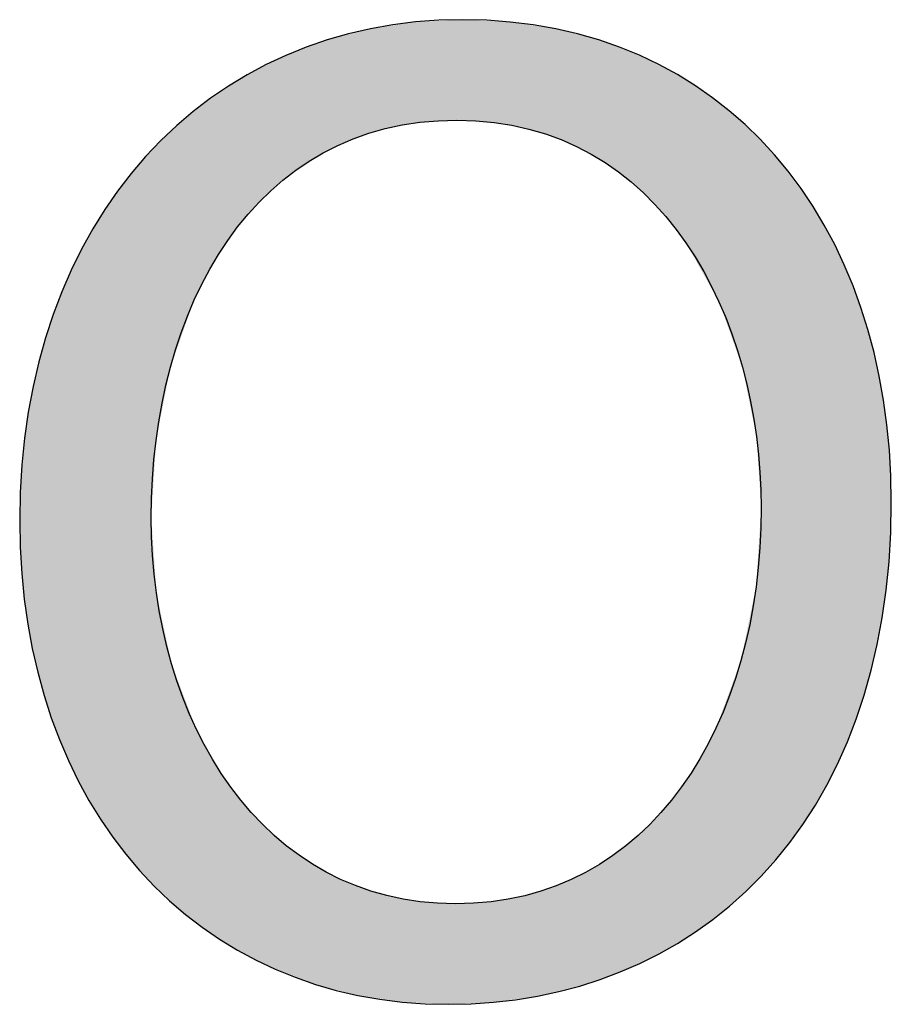
# Model space of a CAD drawing. Extents: x -19.9 to 25, y -2.2 to 13.2.
# Drawn here: x 18.5 to 19.7, y 4 to 5.4 of the extents above; entities that cross this region are included whole.
import ezdxf

# ---------------------------------------------------------------- set-up
doc = ezdxf.new("R2010")
doc.units = 0
doc.layers.get('0').update_dxf_attribs({"linetype": 'CONTINUOUS'})

# ---------------------------------------------------------------- blocks, each defined once
blk = doc.blocks.new('*U87')
at = {"color": 7}
for points in [[(19.0551, 5.2288), (19.0155, 5.367), (19.0551, 5.3689)], [(19.0649, 5.2294), (19.0551, 5.3689), (19.0649, 5.3694)], [(19.0551, 5.2288), (19.0551, 5.3689), (19.0649, 5.2294)], [(19.0669, 5.2295), (19.0649, 5.3694), (19.0669, 5.3695)], [(19.0649, 5.2294), (19.0649, 5.3694), (19.0669, 5.2295)], [(19.0748, 5.229), (19.0669, 5.3695), (19.0748, 5.3699)], [(19.0669, 5.2295), (19.0669, 5.3695), (19.0748, 5.229)], [(19.0748, 5.229), (19.0748, 5.3699), (19.1147, 5.2266)], [(19.1147, 5.2266), (19.0748, 5.3699), (19.1147, 5.368)], [(19.1147, 5.2266), (19.1147, 5.368), (19.1181, 5.2264)], [(19.1181, 5.2264), (19.1147, 5.368), (19.1181, 5.3678)], [(19.1181, 5.2264), (19.1181, 5.3678), (19.1189, 5.2263)], [(19.1189, 5.2263), (19.1181, 5.3678), (19.1189, 5.3678)], [(19.1189, 5.2263), (19.1189, 5.3678), (19.1415, 5.222)], [(19.1415, 5.222), (19.1189, 5.3678), (19.1415, 5.3667)], [(18.946, 5.211), (18.9282, 5.3526), (18.946, 5.3572)], [(18.9668, 5.2176), (18.946, 5.3572), (18.9668, 5.3603)], [(18.946, 5.211), (18.946, 5.3572), (18.9668, 5.2176)], [(18.9689, 5.218), (18.9668, 5.3603), (18.9689, 5.3606)], [(18.9668, 5.2176), (18.9668, 5.3603), (18.9689, 5.218)], [(18.9903, 5.2219), (18.9689, 5.3606), (18.9903, 5.3639)], [(18.9689, 5.218), (18.9689, 5.3606), (18.9903, 5.2219)], [(19.0092, 5.2254), (18.9903, 5.3639), (19.0092, 5.3667)], [(18.9903, 5.2219), (18.9903, 5.3639), (19.0092, 5.2254)], [(19.0152, 5.2265), (19.0092, 5.3667), (19.0152, 5.367)], [(19.0092, 5.2254), (19.0092, 5.3667), (19.0152, 5.2265)], [(19.0152, 5.2265), (19.0152, 5.367), (19.0155, 5.2265)], [(19.0155, 5.2265), (19.0152, 5.367), (19.0155, 5.367)], [(19.0155, 5.2265), (19.0155, 5.367), (19.0551, 5.2288)], [(19.1415, 5.222), (19.1415, 5.3667), (19.1616, 5.2182)], [(19.1616, 5.2182), (19.1415, 5.3667), (19.1616, 5.3637)], [(19.1616, 5.2182), (19.1616, 5.3637), (19.1675, 5.2171)], [(19.1675, 5.2171), (19.1616, 5.3637), (19.1675, 5.3628)], [(19.1675, 5.2171), (19.1675, 5.3628), (19.1793, 5.2132)], [(19.1793, 5.2132), (19.1675, 5.3628), (19.1793, 5.361)], [(19.1793, 5.2132), (19.1793, 5.361), (19.205, 5.2047)], [(19.205, 5.2047), (19.1793, 5.361), (19.205, 5.3572)], [(19.205, 5.2047), (19.205, 5.3572), (19.2057, 5.2045)], [(19.2057, 5.2045), (19.205, 5.3572), (19.2057, 5.357)], [(19.2057, 5.2045), (19.2057, 5.357), (19.2126, 5.2022)], [(19.2126, 5.2022), (19.2057, 5.357), (19.2126, 5.3552)], [(19.2126, 5.2022), (19.2126, 5.3552), (19.2385, 5.1897)], [(19.2385, 5.1897), (19.2126, 5.3552), (19.2385, 5.3485)], [(18.8842, 5.1858), (18.88, 5.3395), (18.8842, 5.3411)], [(18.8855, 5.1864), (18.8842, 5.3411), (18.8855, 5.3416)], [(18.8842, 5.1858), (18.8842, 5.3411), (18.8855, 5.1864)], [(18.9218, 5.2033), (18.8855, 5.3416), (18.9218, 5.3509)], [(18.8855, 5.1864), (18.8855, 5.3416), (18.9218, 5.2033)], [(18.9251, 5.2044), (18.9218, 5.3509), (18.9251, 5.3518)], [(18.9218, 5.2033), (18.9218, 5.3509), (18.9251, 5.2044)], [(18.9282, 5.2054), (18.9251, 5.3518), (18.9282, 5.3526)], [(18.9251, 5.2044), (18.9251, 5.3518), (18.9282, 5.2054)], [(18.9282, 5.2054), (18.9282, 5.3526), (18.946, 5.211)], [(19.2385, 5.1897), (19.2385, 5.3485), (19.2468, 5.1857)], [(19.2468, 5.1857), (19.2385, 5.3485), (19.2468, 5.3463)], [(19.2468, 5.1857), (19.2468, 5.3463), (19.2543, 5.1821)], [(19.2543, 5.1821), (19.2468, 5.3463), (19.2543, 5.3444)], [(19.2543, 5.1821), (19.2543, 5.3444), (19.2652, 5.175)], [(19.2652, 5.175), (19.2543, 5.3444), (19.2652, 5.3416)], [(19.2652, 5.175), (19.2652, 5.3416), (19.2849, 5.1622)], [(19.2849, 5.1622), (19.2652, 5.3416), (19.2849, 5.3341)], [(18.8463, 5.1625), (18.8417, 5.3252), (18.8463, 5.3269)], [(18.869, 5.1769), (18.8463, 5.3269), (18.869, 5.3354)], [(18.8463, 5.1625), (18.8463, 5.3269), (18.869, 5.1769)], [(18.88, 5.1838), (18.869, 5.3354), (18.88, 5.3395)], [(18.869, 5.1769), (18.869, 5.3354), (18.88, 5.1838)], [(18.88, 5.1838), (18.88, 5.3395), (18.8842, 5.1858)], [(19.2849, 5.1622), (19.2849, 5.3341), (19.2926, 5.1572)], [(19.2926, 5.1572), (19.2849, 5.3341), (19.2926, 5.3313)], [(19.2926, 5.1572), (19.2926, 5.3313), (19.2953, 5.155)], [(19.2953, 5.155), (19.2926, 5.3313), (19.2953, 5.3302)], [(19.2953, 5.155), (19.2953, 5.3302), (19.32, 5.1342)], [(19.32, 5.1342), (19.2953, 5.3302), (19.32, 5.3209)], [(18.8279, 5.1483), (18.8129, 5.3125), (18.8279, 5.32)], [(18.8417, 5.1596), (18.8279, 5.32), (18.8417, 5.3252)], [(18.8279, 5.1483), (18.8279, 5.32), (18.8417, 5.1596)], [(18.8417, 5.1596), (18.8417, 5.3252), (18.8463, 5.1625)], [(19.32, 5.1342), (19.32, 5.3209), (19.3219, 5.1326)], [(19.3219, 5.1326), (19.32, 5.3209), (19.3219, 5.3202)], [(19.3219, 5.1326), (19.3219, 5.3202), (19.3274, 5.1279)], [(19.3274, 5.1279), (19.3219, 5.3202), (19.3274, 5.3174)], [(19.3274, 5.1279), (19.3274, 5.3174), (19.3493, 5.1048)], [(19.3493, 5.1048), (19.3274, 5.3174), (19.3493, 5.3062)], [(18.8066, 5.1309), (18.7795, 5.2958), (18.8066, 5.3094)], [(18.8114, 5.1347), (18.8066, 5.3094), (18.8114, 5.3117)], [(18.8066, 5.1309), (18.8066, 5.3094), (18.8114, 5.1347)], [(18.8129, 5.136), (18.8114, 5.3117), (18.8129, 5.3125)], [(18.8114, 5.1347), (18.8114, 5.3117), (18.8129, 5.136)], [(18.8129, 5.136), (18.8129, 5.3125), (18.8279, 5.1483)], [(19.3493, 5.1048), (19.3493, 5.3062), (19.352, 5.102)], [(19.352, 5.102), (19.3493, 5.3062), (19.352, 5.3049)], [(19.352, 5.102), (19.352, 5.3049), (19.3589, 5.0947)], [(19.3589, 5.0947), (19.352, 5.3049), (19.3589, 5.3014)], [(19.3589, 5.0947), (19.3589, 5.3014), (19.375, 5.0737)], [(19.375, 5.0737), (19.3589, 5.3014), (19.375, 5.2932)], [(18.7735, 5.0962), (18.7601, 5.2841), (18.7735, 5.2928)], [(18.7749, 5.098), (18.7735, 5.2928), (18.7749, 5.2935)], [(18.7735, 5.0962), (18.7735, 5.2928), (18.7749, 5.098)], [(18.7795, 5.1028), (18.7749, 5.2935), (18.7795, 5.2958)], [(18.7749, 5.098), (18.7749, 5.2935), (18.7795, 5.1028)], [(18.7795, 5.1028), (18.7795, 5.2958), (18.8066, 5.1309)], [(19.375, 5.0737), (19.375, 5.2932), (19.3808, 5.066)], [(19.3808, 5.066), (19.375, 5.2932), (19.3808, 5.2894)], [(19.3808, 5.066), (19.3808, 5.2894), (19.387, 5.058)], [(19.387, 5.058), (19.3808, 5.2894), (19.387, 5.2853)], [(19.387, 5.058), (19.387, 5.2853), (19.4004, 5.0341)], [(19.4004, 5.0341), (19.387, 5.2853), (19.4004, 5.2765)], [(18.7466, 5.0614), (18.7252, 5.2617), (18.7466, 5.2754)], [(18.7508, 5.0668), (18.7466, 5.2754), (18.7508, 5.2781)], [(18.7466, 5.0614), (18.7466, 5.2754), (18.7508, 5.0668)], [(18.7601, 5.0789), (18.7508, 5.2781), (18.7601, 5.2841)], [(18.7508, 5.0668), (18.7508, 5.2781), (18.7601, 5.0789)], [(18.7601, 5.0789), (18.7601, 5.2841), (18.7735, 5.0962)], [(19.4004, 5.0341), (19.4004, 5.2765), (19.4065, 5.0232)], [(19.4065, 5.0232), (19.4004, 5.2765), (19.4065, 5.2725)], [(19.4065, 5.0232), (19.4065, 5.2725), (19.4243, 4.9914)], [(19.4243, 4.9914), (19.4065, 5.2725), (19.4243, 5.2608)], [(18.7215, 5.0214), (18.7108, 5.2505), (18.7215, 5.2592)], [(18.7226, 5.023), (18.7215, 5.2592), (18.7226, 5.26)], [(18.7215, 5.0214), (18.7215, 5.2592), (18.7226, 5.023)], [(18.7252, 5.0273), (18.7226, 5.26), (18.7252, 5.2617)], [(18.7226, 5.023), (18.7226, 5.26), (18.7252, 5.0273)], [(18.7252, 5.0273), (18.7252, 5.2617), (18.7466, 5.0614)], [(19.4243, 4.9914), (19.4243, 5.2608), (19.4289, 4.9832)], [(19.4289, 4.9832), (19.4243, 5.2608), (19.4289, 5.2571)], [(18.7029, 4.9843), (18.6998, 5.2417), (18.7029, 5.2441)], [(18.7108, 5), (18.7029, 5.2441), (18.7108, 5.2505)], [(18.7029, 4.9843), (18.7029, 5.2441), (18.7108, 5)], [(18.7108, 5), (18.7108, 5.2505), (18.7215, 5.0214)], [(19.4289, 4.9832), (19.4289, 5.2571), (19.4332, 4.9756)], [(19.4332, 4.9756), (19.4289, 5.2571), (19.4332, 5.2535)], [(19.4332, 4.9756), (19.4332, 5.2535), (19.4481, 4.9341)], [(19.4481, 4.9341), (19.4332, 5.2535), (19.4481, 5.2412)], [(18.6998, 4.9783), (18.6752, 5.2219), (18.6998, 5.2417)], [(18.6998, 4.9783), (18.6998, 5.2417), (18.7029, 4.9843)], [(19.4481, 4.9341), (19.4481, 5.2412), (19.4637, 4.8904)], [(19.4637, 4.8904), (19.4481, 5.2412), (19.4637, 5.2283)], [(18.6752, 4.9089), (18.6681, 5.2148), (18.6752, 5.2219)], [(18.6752, 4.9089), (18.6752, 5.2219), (18.6998, 4.9783)], [(19.4637, 4.8904), (19.4637, 5.2283), (19.466, 4.8841)], [(19.466, 4.8841), (19.4637, 5.2283), (19.466, 5.2264)], [(19.466, 4.8841), (19.466, 5.2264), (19.4696, 4.866)], [(19.4696, 4.866), (19.466, 5.2264), (19.4696, 5.2234)], [(19.4696, 4.866), (19.4696, 5.2234), (19.4849, 4.7903)], [(19.4849, 4.7903), (19.4696, 5.2234), (19.4849, 5.2077)], [(18.6652, 4.8774), (18.6469, 5.1936), (18.6652, 5.2118)], [(18.6665, 4.8841), (18.6652, 5.2118), (18.6665, 5.2131)], [(18.6652, 4.8774), (18.6652, 5.2118), (18.6665, 4.8841)], [(18.6681, 4.8887), (18.6665, 5.2131), (18.6681, 5.2148)], [(18.6665, 4.8841), (18.6665, 5.2131), (18.6681, 4.8887)], [(18.6681, 4.8887), (18.6681, 5.2148), (18.6752, 4.9089)], [(19.4849, 4.7903), (19.4849, 5.2077), (19.4856, 4.787)], [(19.4856, 4.787), (19.4849, 5.2077), (19.4856, 5.207)], [(19.4856, 4.787), (19.4856, 5.207), (19.4921, 4.6877)], [(19.4921, 4.6877), (19.4856, 5.207), (19.4921, 5.2003)], [(18.6465, 4.7817), (18.6398, 5.1865), (18.6465, 5.1931)], [(18.6469, 4.7842), (18.6465, 5.1931), (18.6469, 5.1936)], [(18.6465, 4.7817), (18.6465, 5.1931), (18.6469, 4.7842)], [(18.6469, 4.7842), (18.6469, 5.1936), (18.6652, 4.8774)], [(19.4921, 4.6877), (19.4921, 5.2003), (19.4921, 4.6877)], [(19.4921, 4.6877), (19.4921, 5.2003), (19.4921, 5.2003)], [(19.4921, 4.1725), (19.4921, 5.2003), (19.5109, 4.1946)], [(19.5109, 4.1946), (19.4921, 5.2003), (19.5109, 5.1811)], [(18.6319, 4.172), (18.6235, 5.1683), (18.6319, 5.1786)], [(18.6398, 4.164), (18.6319, 5.1786), (18.6398, 5.1865)], [(18.6319, 4.172), (18.6319, 5.1786), (18.6398, 4.164)], [(18.6398, 4.6738), (18.6398, 5.1865), (18.6465, 4.7817)], [(19.5109, 4.1946), (19.5109, 5.1811), (19.5321, 4.2195)], [(19.5321, 4.2195), (19.5109, 5.1811), (19.5321, 5.1541)], [(18.6235, 4.1804), (18.5926, 5.1303), (18.6235, 5.1683)], [(18.6235, 4.1804), (18.6235, 5.1683), (18.6319, 4.172)], [(19.5321, 4.2195), (19.5321, 5.1541), (19.5478, 4.2425)], [(19.5478, 4.2425), (19.5321, 5.1541), (19.5478, 5.1341)], [(19.5478, 4.2425), (19.5478, 5.1341), (19.5678, 4.2718)], [(19.5678, 4.2718), (19.5478, 5.1341), (19.5678, 5.1025)], [(18.5859, 4.2273), (18.5579, 5.0773), (18.5859, 5.12)], [(18.5926, 4.2188), (18.5859, 5.12), (18.5926, 5.1303)], [(18.5859, 4.2273), (18.5859, 5.12), (18.5926, 4.2188)], [(18.5926, 4.2188), (18.5926, 5.1303), (18.6235, 4.1804)], [(19.5678, 4.2718), (19.5678, 5.1025), (19.5804, 4.295)], [(19.5804, 4.295), (19.5678, 5.1025), (19.5804, 5.0828)], [(19.5804, 4.295), (19.5804, 5.0828), (19.599, 4.3295)], [(19.599, 4.3295), (19.5804, 5.0828), (19.599, 5.0458)], [(18.5526, 4.2786), (18.5277, 5.0198), (18.5526, 5.0674)], [(18.5579, 4.2706), (18.5526, 5.0674), (18.5579, 5.0773)], [(18.5526, 4.2786), (18.5526, 5.0674), (18.5579, 4.2706)], [(18.5579, 4.2706), (18.5579, 5.0773), (18.5859, 4.2273)], [(19.599, 4.3295), (19.599, 5.0458), (19.6083, 4.352)], [(19.6083, 4.352), (19.599, 5.0458), (19.6083, 5.0272)], [(19.6083, 4.352), (19.6083, 5.0272), (19.6251, 4.3923)], [(19.6251, 4.3923), (19.6083, 5.0272), (19.6251, 4.9842)], [(18.5239, 4.3343), (18.5025, 4.9578), (18.5239, 5.0104)], [(18.5277, 4.3269), (18.5239, 5.0104), (18.5277, 5.0198)], [(18.5239, 4.3343), (18.5239, 5.0104), (18.5277, 4.3269)], [(18.5277, 4.3269), (18.5277, 5.0198), (18.5526, 4.2786)], [(19.6251, 4.3923), (19.6251, 4.9842), (19.6315, 4.4133)], [(19.6315, 4.4133), (19.6251, 4.9842), (19.6315, 4.9678)], [(18.5025, 4.3877), (18.5, 4.9494), (18.5025, 4.9578)], [(18.5025, 4.3877), (18.5025, 4.9578), (18.5239, 4.3343)], [(19.6315, 4.4133), (19.6315, 4.9678), (19.646, 4.4604)], [(19.646, 4.4604), (19.6315, 4.9678), (19.646, 4.918)], [(18.5, 4.394), (18.4825, 4.8916), (18.5, 4.9494)], [(18.5, 4.394), (18.5, 4.9494), (18.5025, 4.3877)], [(19.646, 4.4604), (19.646, 4.918), (19.6499, 4.4789)], [(19.6499, 4.4789), (19.646, 4.918), (19.6499, 4.9047)], [(19.6499, 4.4789), (19.6499, 4.9047), (19.6614, 4.5337)], [(19.6614, 4.5337), (19.6499, 4.9047), (19.6614, 4.8472)], [(18.4825, 4.4527), (18.481, 4.8845), (18.4825, 4.8916)], [(18.4825, 4.4527), (18.4825, 4.8916), (18.5, 4.394)], [(18.481, 4.4577), (18.4679, 4.8215), (18.481, 4.8845)], [(18.481, 4.4577), (18.481, 4.8845), (18.4825, 4.4527)], [(19.6614, 4.5337), (19.6614, 4.8472), (19.6632, 4.5489)], [(19.6632, 4.5489), (19.6614, 4.8472), (19.6632, 4.8381)], [(19.6632, 4.5489), (19.6632, 4.8381), (19.6708, 4.6121)], [(19.6708, 4.6121), (19.6632, 4.8381), (19.6708, 4.7725)], [(18.4679, 4.5216), (18.4672, 4.8158), (18.4679, 4.8215)], [(18.4679, 4.5216), (18.4679, 4.8215), (18.481, 4.4577)], [(18.4672, 4.525), (18.4589, 4.7475), (18.4672, 4.8158)], [(18.4672, 4.525), (18.4672, 4.8158), (18.4679, 4.5216)], [(19.6708, 4.6121), (19.6708, 4.7725), (19.6713, 4.6246)], [(19.6713, 4.6246), (19.6708, 4.7725), (19.6713, 4.7683)], [(19.6713, 4.6246), (19.6713, 4.7683), (19.674, 4.6956)], [(18.4587, 4.5958), (18.4559, 4.6699), (18.4587, 4.7429)], [(18.4589, 4.5943), (18.4587, 4.7429), (18.4589, 4.7475)], [(18.4587, 4.5958), (18.4587, 4.7429), (18.4589, 4.5943)], [(18.4589, 4.5943), (18.4589, 4.7475), (18.4672, 4.525)], [(19.4921, 4.1725), (19.4856, 4.5871), (19.4921, 4.6877)], [(19.4921, 4.1725), (19.4921, 4.6877), (19.4921, 4.1725)], [(19.4921, 4.1725), (19.4921, 4.6877), (19.4921, 4.6877)], [(18.6398, 4.164), (18.6398, 4.6738), (18.6465, 4.1572)], [(18.6465, 4.1572), (18.6398, 4.6738), (18.6465, 4.576)], [(19.4856, 4.1664), (19.4849, 4.577), (19.4856, 4.5871)], [(19.4856, 4.1664), (19.4856, 4.5871), (19.4921, 4.1725)], [(18.6465, 4.1572), (18.6465, 4.576), (18.6469, 4.1567)], [(18.6469, 4.1567), (18.6465, 4.576), (18.6469, 4.5689)], [(19.4849, 4.1658), (19.4696, 4.5024), (19.4849, 4.577)], [(19.4849, 4.1658), (19.4849, 4.577), (19.4856, 4.1664)], [(18.6469, 4.1567), (18.6469, 4.5689), (18.6652, 4.1383)], [(18.6652, 4.1383), (18.6469, 4.5689), (18.6652, 4.4832)], [(19.4696, 4.1513), (19.466, 4.4845), (19.4696, 4.5024)], [(19.4696, 4.1513), (19.4696, 4.5024), (19.4849, 4.1658)], [(18.6652, 4.1383), (18.6652, 4.4832), (18.6665, 4.1373)], [(18.6665, 4.1373), (18.6652, 4.4832), (18.6665, 4.477)], [(18.6665, 4.1373), (18.6665, 4.477), (18.6681, 4.1359)], [(18.6681, 4.1359), (18.6665, 4.477), (18.6681, 4.4693)], [(19.4637, 4.1457), (19.4481, 4.4313), (19.4637, 4.4735)], [(19.466, 4.1479), (19.4637, 4.4735), (19.466, 4.4845)], [(19.4637, 4.1457), (19.4637, 4.4735), (19.466, 4.1479)], [(19.466, 4.1479), (19.466, 4.4845), (19.4696, 4.1513)], [(18.6681, 4.1359), (18.6681, 4.4693), (18.6752, 4.1301)], [(18.6752, 4.1301), (18.6681, 4.4693), (18.6752, 4.4506)], [(18.6752, 4.1301), (18.6752, 4.4506), (18.6998, 4.1101)], [(18.6998, 4.1101), (18.6752, 4.4506), (18.6998, 4.3858)], [(19.4481, 4.1309), (19.4332, 4.3911), (19.4481, 4.4313)], [(19.4481, 4.1309), (19.4481, 4.4313), (19.4637, 4.1457)], [(19.4332, 4.1196), (19.4289, 4.3795), (19.4332, 4.3911)], [(19.4332, 4.1196), (19.4332, 4.3911), (19.4481, 4.1309)], [(18.6998, 4.1101), (18.6998, 4.3858), (18.7029, 4.1076)], [(18.7029, 4.1076), (18.6998, 4.3858), (18.7029, 4.3779)], [(18.7029, 4.1076), (18.7029, 4.3779), (18.7108, 4.1012)], [(18.7108, 4.1012), (18.7029, 4.3779), (18.7108, 4.3631)], [(19.4289, 4.1164), (19.4243, 4.3708), (19.4289, 4.3795)], [(19.4289, 4.1164), (19.4289, 4.3795), (19.4332, 4.1196)], [(18.7108, 4.1012), (18.7108, 4.3631), (18.7215, 4.0942)], [(18.7215, 4.0942), (18.7108, 4.3631), (18.7215, 4.3429)], [(19.4243, 4.1129), (19.4065, 4.3368), (19.4243, 4.3708)], [(19.4243, 4.1129), (19.4243, 4.3708), (19.4289, 4.1164)], [(18.7215, 4.0942), (18.7215, 4.3429), (18.7226, 4.0935)], [(18.7226, 4.0935), (18.7215, 4.3429), (18.7226, 4.341)], [(18.7226, 4.0935), (18.7226, 4.341), (18.7252, 4.0918)], [(18.7252, 4.0918), (18.7226, 4.341), (18.7252, 4.336)], [(18.7252, 4.0918), (18.7252, 4.336), (18.7466, 4.078)], [(18.7466, 4.078), (18.7252, 4.336), (18.7466, 4.3035)], [(19.4065, 4.0994), (19.4004, 4.3274), (19.4065, 4.3368)], [(19.4065, 4.0994), (19.4065, 4.3368), (19.4243, 4.1129)], [(19.4004, 4.0947), (19.387, 4.3069), (19.4004, 4.3274)], [(19.4004, 4.0947), (19.4004, 4.3274), (19.4065, 4.0994)], [(18.7466, 4.078), (18.7466, 4.3035), (18.7508, 4.0752)], [(18.7508, 4.0752), (18.7466, 4.3035), (18.7508, 4.2971)], [(18.7508, 4.0752), (18.7508, 4.2971), (18.7601, 4.0692)], [(18.7601, 4.0692), (18.7508, 4.2971), (18.7601, 4.2856)], [(19.3808, 4.083), (19.375, 4.2901), (19.3808, 4.2974)], [(19.387, 4.0867), (19.3808, 4.2974), (19.387, 4.3069)], [(19.3808, 4.083), (19.3808, 4.2974), (19.387, 4.0867)], [(19.387, 4.0867), (19.387, 4.3069), (19.4004, 4.0947)], [(18.7601, 4.0692), (18.7601, 4.2856), (18.7735, 4.0624)], [(18.7735, 4.0624), (18.7601, 4.2856), (18.7735, 4.269)], [(19.375, 4.0795), (19.3589, 4.2701), (19.375, 4.2901)], [(19.375, 4.0795), (19.375, 4.2901), (19.3808, 4.083)], [(18.7735, 4.0624), (18.7735, 4.269), (18.7749, 4.0617)], [(18.7749, 4.0617), (18.7735, 4.269), (18.7749, 4.2672)], [(18.7749, 4.0617), (18.7749, 4.2672), (18.7795, 4.0594)], [(18.7795, 4.0594), (18.7749, 4.2672), (18.7795, 4.2616)], [(19.3589, 4.0698), (19.352, 4.2615), (19.3589, 4.2701)], [(19.3589, 4.0698), (19.3589, 4.2701), (19.375, 4.0795)], [(18.7795, 4.0594), (18.7795, 4.2616), (18.8066, 4.0457)], [(18.8066, 4.0457), (18.7795, 4.2616), (18.8066, 4.2344)], [(19.3493, 4.064), (19.3274, 4.2368), (19.3493, 4.2588)], [(19.352, 4.0656), (19.3493, 4.2588), (19.352, 4.2615)], [(19.3493, 4.064), (19.3493, 4.2588), (19.352, 4.0656)], [(19.352, 4.0656), (19.352, 4.2615), (19.3589, 4.0698)], [(18.8066, 4.0457), (18.8066, 4.2344), (18.8114, 4.0433)], [(18.8114, 4.0433), (18.8066, 4.2344), (18.8114, 4.2297)], [(18.8114, 4.0433), (18.8114, 4.2297), (18.8129, 4.0425)], [(18.8129, 4.0425), (18.8114, 4.2297), (18.8129, 4.2285)], [(18.8129, 4.0425), (18.8129, 4.2285), (18.8279, 4.0369)], [(18.8279, 4.0369), (18.8129, 4.2285), (18.8279, 4.2165)], [(19.32, 4.0503), (19.2953, 4.2097), (19.32, 4.2294)], [(19.3219, 4.0512), (19.32, 4.2294), (19.3219, 4.2313)], [(19.32, 4.0503), (19.32, 4.2294), (19.3219, 4.0512)], [(19.3274, 4.0538), (19.3219, 4.2313), (19.3274, 4.2368)], [(19.3219, 4.0512), (19.3219, 4.2313), (19.3274, 4.0538)], [(19.3274, 4.0538), (19.3274, 4.2368), (19.3493, 4.064)], [(18.8279, 4.0369), (18.8279, 4.2165), (18.8417, 4.0317)], [(18.8417, 4.0317), (18.8279, 4.2165), (18.8417, 4.2055)], [(18.8417, 4.0317), (18.8417, 4.2055), (18.8463, 4.03)], [(18.8463, 4.03), (18.8417, 4.2055), (18.8463, 4.2018)], [(18.8463, 4.03), (18.8463, 4.2018), (18.869, 4.0214)], [(18.869, 4.0214), (18.8463, 4.2018), (18.869, 4.1877)], [(19.2849, 4.0352), (19.2652, 4.1893), (19.2849, 4.2015)], [(19.2926, 4.0378), (19.2849, 4.2015), (19.2926, 4.2076)], [(19.2849, 4.0352), (19.2849, 4.2015), (19.2926, 4.0378)], [(19.2953, 4.0387), (19.2926, 4.2076), (19.2953, 4.2097)], [(19.2926, 4.0378), (19.2926, 4.2076), (19.2953, 4.0387)], [(19.2953, 4.0387), (19.2953, 4.2097), (19.32, 4.0503)], [(18.869, 4.0214), (18.869, 4.1877), (18.88, 4.0186)], [(18.88, 4.0186), (18.869, 4.1877), (18.88, 4.1809)], [(19.2652, 4.0283), (19.2543, 4.1826), (19.2652, 4.1893)], [(19.2652, 4.0283), (19.2652, 4.1893), (19.2849, 4.0352)], [(18.88, 4.0186), (18.88, 4.1809), (18.8842, 4.0175)], [(18.8842, 4.0175), (18.88, 4.1809), (18.8842, 4.1783)], [(18.8842, 4.0175), (18.8842, 4.1783), (18.8855, 4.0171)], [(18.8855, 4.0171), (18.8842, 4.1783), (18.8855, 4.1777)], [(18.8855, 4.0171), (18.8855, 4.1777), (18.9218, 4.0078)], [(18.9218, 4.0078), (18.8855, 4.1777), (18.9218, 4.1609)], [(19.2385, 4.019), (19.2126, 4.1623), (19.2385, 4.1741)], [(19.2468, 4.0219), (19.2385, 4.1741), (19.2468, 4.1779)], [(19.2385, 4.019), (19.2385, 4.1741), (19.2468, 4.0219)], [(19.2543, 4.0245), (19.2468, 4.1779), (19.2543, 4.1826)], [(19.2468, 4.0219), (19.2468, 4.1779), (19.2543, 4.0245)], [(19.2543, 4.0245), (19.2543, 4.1826), (19.2652, 4.0283)], [(18.9218, 4.0078), (18.9218, 4.1609), (18.9251, 4.0069)], [(18.9251, 4.0069), (18.9218, 4.1609), (18.9251, 4.1594)], [(18.9251, 4.0069), (18.9251, 4.1594), (18.9282, 4.0061)], [(18.9282, 4.0061), (18.9251, 4.1594), (18.9282, 4.1584)], [(18.9282, 4.0061), (18.9282, 4.1584), (18.946, 4.0034)], [(18.946, 4.0034), (18.9282, 4.1584), (18.946, 4.1528)], [(19.205, 4.0111), (19.1793, 4.1509), (19.205, 4.1589)], [(19.2057, 4.0112), (19.205, 4.1589), (19.2057, 4.1591)], [(19.205, 4.0111), (19.205, 4.1589), (19.2057, 4.0112)], [(19.2126, 4.0129), (19.2057, 4.1591), (19.2126, 4.1623)], [(19.2057, 4.0112), (19.2057, 4.1591), (19.2126, 4.0129)], [(19.2126, 4.0129), (19.2126, 4.1623), (19.2385, 4.019)], [(18.946, 4.0034), (18.946, 4.1528), (18.9668, 4.0003)], [(18.9668, 4.0003), (18.946, 4.1528), (18.9668, 4.1462)], [(18.9668, 4.0003), (18.9668, 4.1462), (18.9689, 4)], [(18.9689, 4), (18.9668, 4.1462), (18.9689, 4.1455)], [(18.9689, 4), (18.9689, 4.1455), (18.9903, 3.9967)], [(18.9903, 3.9967), (18.9689, 4.1455), (18.9903, 4.1416)], [(19.1616, 4.0025), (19.1415, 4.1417), (19.1616, 4.1454)], [(19.1675, 4.0033), (19.1616, 4.1454), (19.1675, 4.1472)], [(19.1616, 4.0025), (19.1616, 4.1454), (19.1675, 4.0033)], [(19.1793, 4.0049), (19.1675, 4.1472), (19.1793, 4.1509)], [(19.1675, 4.0033), (19.1675, 4.1472), (19.1793, 4.0049)], [(19.1793, 4.0049), (19.1793, 4.1509), (19.205, 4.0111)], [(18.9903, 3.9967), (18.9903, 4.1416), (19.0092, 3.9958)], [(19.0092, 3.9958), (18.9903, 4.1416), (19.0092, 4.1381)], [(19.0092, 3.9958), (19.0092, 4.1381), (19.0152, 3.9955)], [(19.0152, 3.9955), (19.0092, 4.1381), (19.0152, 4.137)], [(19.0152, 3.9955), (19.0152, 4.137), (19.0155, 3.9955)], [(19.0155, 3.9955), (19.0152, 4.137), (19.0155, 4.1369)], [(19.0155, 3.9955), (19.0155, 4.1369), (19.0551, 3.9936)], [(19.0551, 3.9936), (19.0155, 4.1369), (19.0551, 4.1346)], [(19.0551, 3.9936), (19.0551, 4.1346), (19.0649, 3.994)], [(19.0649, 3.994), (19.0551, 4.1346), (19.0649, 4.134)], [(19.0669, 3.9941), (19.0649, 4.134), (19.0669, 4.1341)], [(19.0649, 3.994), (19.0649, 4.134), (19.0669, 3.9941)], [(19.0748, 3.9945), (19.0669, 4.1341), (19.0748, 4.1346)], [(19.0669, 3.9941), (19.0669, 4.1341), (19.0748, 3.9945)], [(19.1147, 3.9963), (19.0748, 4.1346), (19.1147, 4.1369)], [(19.0748, 3.9945), (19.0748, 4.1346), (19.1147, 3.9963)], [(19.1181, 3.9964), (19.1147, 4.1369), (19.1181, 4.1375)], [(19.1147, 3.9963), (19.1147, 4.1369), (19.1181, 3.9964)], [(19.1189, 3.9965), (19.1181, 4.1375), (19.1189, 4.1376)], [(19.1181, 3.9964), (19.1181, 4.1375), (19.1189, 3.9965)], [(19.1415, 3.9997), (19.1189, 4.1376), (19.1415, 4.1417)], [(19.1189, 3.9965), (19.1189, 4.1376), (19.1415, 3.9997)], [(19.1415, 3.9997), (19.1415, 4.1417), (19.1616, 4.0025)]]:
    blk.add_solid(points, dxfattribs=at)
blk = doc.blocks.new('BLOCK_20')
for points in [[(19.674, 4.6956), (19.674, 4.2368), (19.3952, 3.9936), (19.0551, 3.9936), (18.7031, 3.9936), (18.4559, 4.2665), (18.4559, 4.6699), (18.4559, 5.0931), (18.7189, 5.3699), (19.0748, 5.3699), (19.4387, 5.3699), (19.674, 5.0911), (19.674, 4.6956)], [(18.6398, 4.6738), (18.6398, 4.3891), (18.794, 4.134), (19.0649, 4.134), (19.3378, 4.134), (19.4921, 4.3851), (19.4921, 4.6877), (19.4921, 4.9527), (19.3537, 5.2295), (19.0669, 5.2295), (18.7822, 5.2295), (18.6398, 4.9665), (18.6398, 4.6738)]]:
    blk.add_open_spline(points, degree=3, knots=[0, 0, 0, 0, 1, 1, 1, 2, 2, 2, 3, 3, 3, 4, 4, 4, 4])
at = {"color": 7}
blk.add_blockref('*U87', (0, 0), dxfattribs=at)
blk = doc.blocks.new('BLOCK_19')
blk.add_blockref('BLOCK_20', (0, 0))

msp = doc.modelspace()

# ---------------------------------------------------------------- block references
msp.add_blockref('BLOCK_19', (0, 0))

doc.saveas('drawing.dxf')
